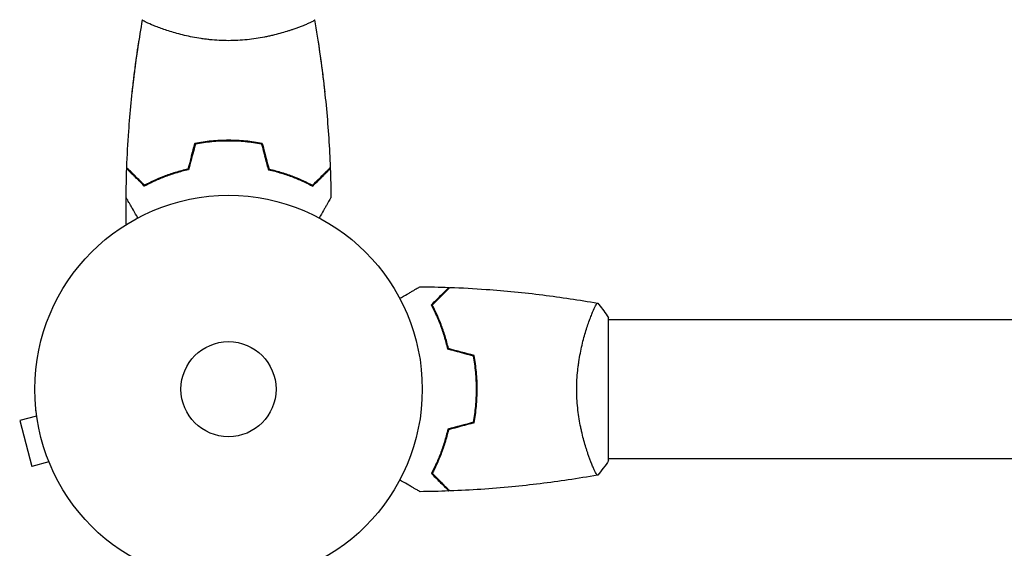
# Model space of a CAD drawing. Units: millimetres. Extents: x -4431 to 7142, y -4268 to 5342.
# Drawn here: x -1139 to -870, y 2121 to 2265 of the extents above; entities that cross this region are included whole.
import ezdxf

# ---------------------------------------------------------------- set-up
doc = ezdxf.new("R2010")
doc.units = ezdxf.units.MM
doc.header["$LTSCALE"] = 20
doc.linetypes.add('HIDDEN', pattern=[9.525, 6.35, -3.175])
for name, color, linetype in [('2d', 230, 'Continuous'), ('EN-Free_Space', 10, 'HIDDEN'), ('EN-Free_Space_Hatch', 10, 'HIDDEN')]:
    doc.layers.add(name, color=color, linetype=linetype)

msp = doc.modelspace()

# ---------------------------------------------------------------- hatches: boundary and pattern name
at = {"layer": 'EN-Free_Space_Hatch'}
h = msp.add_hatch(dxfattribs=at)
h.set_pattern_fill('ANSI31', color=256, scale=100, angle=90)
h.set_pattern_definition([(135, (7e-14, 1082), (-224.506, -224.506), [])])
edge = h.paths.add_edge_path()
edge.add_arc((2651.45, 1623), 1000, 270, 450)
edge.add_line((2651.45, 2623), (0, 2623))
edge.add_arc((0, 1623), 1000, 90, 270)
edge.add_line((0, 623), (2651.45, 623))

# ---------------------------------------------------------------- linework, layer by layer
at = {"layer": '2d'}
for p, q in [((-1063, 2262.81), (-1063, 2262.81)), ((-1106.48, 2259.1), (-1106.5, 2259.1)), ((-1057.5, 2259.1), (-1057.52, 2259.1)), ((-983.19, 2183), (-983.19, 2183)), ((-978, 2144.5), (-978, 2183.5)), ((-553.96, 2183), (-978, 2183)), ((-1014.2, 2162), (-1014, 2162)), ((-1134.67, 2158.12), (-1134.69, 2158.17)), ((-1134.69, 2158.17), (-1134.68, 2158.17)), ((-1134.49, 2156.66), (-1139.13, 2155.42)), ((-1139.13, 2155.42), (-1135.76, 2142.87)), ((-983.19, 2145), (-983.19, 2145)), ((-553.96, 2145), (-978, 2145)), ((-1131.13, 2144.11), (-1135.76, 2142.87)), ((-1130.54, 2142.71), (-1130.56, 2142.76)), ((-1130.54, 2142.71), (-1130.54, 2142.71))]:
    msp.add_line(p, q, dxfattribs=at)
for radius in [53, 13]:
    msp.add_circle((-1082, 2164), radius, dxfattribs=at)
for points, knots in [([(-1109.82, 2224.57), (-1109.7, 2227.88), (-1109.52, 2231.19), (-1108.91, 2239.66), (-1108.41, 2244.82), (-1107.14, 2254.97), (-1106.39, 2259.97), (-1105.51, 2264.94)], [0, 0, 0, 0, 10.001335, 10.001335, 25.652861, 25.652861, 40.904303, 40.904303, 40.904303, 40.904303]), ([(-1082, 2259.27), (-1082.86, 2259.27), (-1083.72, 2259.29), (-1085.41, 2259.38), (-1086.25, 2259.45), (-1087.49, 2259.58), (-1087.9, 2259.62), (-1088.71, 2259.73), (-1089.12, 2259.79), (-1090.32, 2259.97), (-1091.1, 2260.1), (-1092.6, 2260.4), (-1093.33, 2260.55), (-1094.75, 2260.89), (-1095.44, 2261.06), (-1097.4, 2261.6), (-1098.59, 2261.97), (-1100.2, 2262.52), (-1100.71, 2262.7), (-1101.66, 2263.06), (-1102.09, 2263.22), (-1103.28, 2263.71), (-1103.93, 2264), (-1104.68, 2264.36), (-1104.88, 2264.47), (-1105.21, 2264.66), (-1105.33, 2264.74), (-1105.44, 2264.83), (-1105.47, 2264.86), (-1105.51, 2264.91), (-1105.51, 2264.93), (-1105.5, 2264.98), (-1105.5, 2265), (-1105.5, 2265), (-1105.5, 2265), (-1105.5, 2265)], [0.16356818, 0.16356818, 0.16356818, 0.16356818, 0.1661247, 0.1661247, 0.16868122, 0.16868122, 0.16995948, 0.16995948, 0.17123774, 0.17123774, 0.17379425, 0.17379425, 0.17635077, 0.17635077, 0.17890729, 0.17890729, 0.18402032, 0.18402032, 0.18657684, 0.18657684, 0.18913336, 0.18913336, 0.19424639, 0.19424639, 0.19680291, 0.19680291, 0.19935943, 0.19935943, 0.20063769, 0.20063769, 0.20191595, 0.20191595, 0.20447247, 0.20447247, 0.20490292, 0.20490292, 0.20490292, 0.20490292]), ([(-1058.5, 2265), (-1058.5, 2265), (-1058.5, 2265), (-1058.5, 2265), (-1058.5, 2264.98), (-1058.49, 2264.93), (-1058.49, 2264.91), (-1058.53, 2264.86), (-1058.56, 2264.83), (-1058.76, 2264.66), (-1059.09, 2264.47), (-1059.83, 2264.11), (-1060.12, 2263.98), (-1060.78, 2263.69), (-1061.14, 2263.53), (-1062.34, 2263.05), (-1063.28, 2262.7), (-1064.63, 2262.24), (-1064.9, 2262.15), (-1065.47, 2261.96), (-1065.76, 2261.87), (-1066.66, 2261.6), (-1067.28, 2261.42), (-1068.58, 2261.06), (-1069.25, 2260.89), (-1070.31, 2260.64), (-1070.67, 2260.56), (-1071.4, 2260.4), (-1071.78, 2260.32), (-1073.66, 2259.95), (-1075.24, 2259.71), (-1077.72, 2259.45), (-1078.57, 2259.38), (-1080.28, 2259.29), (-1081.14, 2259.27), (-1082, 2259.27)], [0.12220864, 0.12220864, 0.12220864, 0.12220864, 0.12268837, 0.12268837, 0.12524335, 0.12524335, 0.12652085, 0.12652085, 0.12779834, 0.12779834, 0.13290832, 0.13290832, 0.13546331, 0.13546331, 0.1380183, 0.1380183, 0.14312827, 0.14312827, 0.14440577, 0.14440577, 0.14568326, 0.14568326, 0.14823825, 0.14823825, 0.15079324, 0.15079324, 0.15207073, 0.15207073, 0.15334823, 0.15334823, 0.15845821, 0.15845821, 0.16101319, 0.16101319, 0.16356818, 0.16356818, 0.16356818, 0.16356818]), ([(-1058.49, 2264.94), (-1057.97, 2262.01), (-1057.5, 2259.07), (-1056.32, 2250.99), (-1055.71, 2245.84), (-1054.73, 2235.32), (-1054.38, 2229.95), (-1054.18, 2224.57)], [0.059168, 0.059168, 0.059168, 0.059168, 9.051858, 9.051858, 24.703812, 24.703812, 40.96283, 40.96283, 40.96283, 40.96283]), ([(-1108.32, 2245.24), (-1108, 2248.21), (-1107.63, 2251.18), (-1107.07, 2255.29), (-1106.9, 2256.44), (-1106.67, 2257.96), (-1106.62, 2258.34), (-1106.54, 2258.84), (-1106.52, 2258.96), (-1106.5, 2259.08)], [36.196919, 36.196919, 36.196919, 36.196919, 45.172504, 45.172504, 48.636272, 48.636272, 49.790844, 49.790844, 50.153019, 50.153019, 50.153019, 50.153019]), ([(-1108.31, 2245.25), (-1108.15, 2246.82), (-1107.96, 2248.39), (-1107.58, 2251.48), (-1107.38, 2253.01), (-1107.06, 2255.29), (-1106.96, 2256.06), (-1106.79, 2257.2), (-1106.73, 2257.58), (-1106.65, 2258.15), (-1106.62, 2258.34), (-1106.57, 2258.62), (-1106.56, 2258.72), (-1106.54, 2258.86), (-1106.53, 2258.91), (-1106.52, 2258.98), (-1106.51, 2259), (-1106.51, 2259.04), (-1106.51, 2259.05), (-1106.5, 2259.07), (-1106.5, 2259.07), (-1106.5, 2259.08)], [20.920024, 20.920024, 20.920024, 20.920024, 25.652133, 25.652133, 30.268367, 30.268367, 32.576984, 32.576984, 33.731356, 33.731356, 34.308549, 34.308549, 34.597147, 34.597147, 34.741446, 34.741446, 34.813595, 34.813595, 34.84967, 34.84967, 34.862298, 34.862298, 34.862298, 34.862298]), ([(-1106.5, 2259.01), (-1106.5, 2259.01), (-1106.5, 2259.02), (-1106.51, 2259.05), (-1106.5, 2259.07), (-1106.5, 2259.09), (-1106.5, 2259.1), (-1106.5, 2259.1), (-1106.5, 2259.1), (-1106.5, 2259.1)], [0.041551077, 0.041551077, 0.041551077, 0.041551077, 0.041752022, 0.041752022, 0.043143757, 0.043143757, 0.044535491, 0.044535491, 0.044538066, 0.044538066, 0.044538066, 0.044538066]), ([(-1106.5, 2259.1), (-1106.5, 2259.1), (-1106.5, 2259.1), (-1106.5, 2259.1), (-1106.5, 2259.1), (-1106.5, 2259.1), (-1106.5, 2259.1), (-1106.5, 2259.1), (-1106.5, 2259.1), (-1106.5, 2259.1)], [50.176470232, 50.176470232, 50.176470232, 50.176470232, 50.176685702, 50.176685702, 50.17706154, 50.17706154, 50.177672388, 50.177672388, 50.178893976, 50.178893976, 50.178893976, 50.178893976]), ([(-1106.5, 2259.1), (-1106.5, 2259.1), (-1106.5, 2259.1), (-1106.5, 2259.1), (-1106.5, 2259.1), (-1106.5, 2259.1), (-1106.5, 2259.1), (-1106.5, 2259.1), (-1106.5, 2259.1), (-1106.5, 2259.1), (-1106.5, 2259.1), (-1106.5, 2259.1)], [0, 0, 0, 0, 0.000104588, 0.000104588, 0.000313718, 0.000313718, 0.000731979, 0.000731979, 0.001568499, 0.001568499, 0.003241539, 0.003241539, 0.003241539, 0.003241539]), ([(-1106.5, 2259.08), (-1106.5, 2259.08), (-1106.5, 2259.08), (-1106.5, 2259.09), (-1106.5, 2259.1), (-1106.5, 2259.1)], [0.043027325, 0.043027325, 0.043027325, 0.043027325, 0.043143757, 0.043143757, 0.044432485, 0.044432485, 0.044432485, 0.044432485]), ([(-1057.5, 2259.1), (-1057.5, 2259.1), (-1057.5, 2259.1), (-1057.5, 2259.1), (-1057.5, 2259.1), (-1057.5, 2259.09)], [0.1337545514, 0.1337545514, 0.1337545514, 0.1337545514, 0.133759446, 0.133759446, 0.1344924844, 0.1344924844, 0.1344924844, 0.1344924844]), ([(-1057.5, 2259.1), (-1057.5, 2259.1), (-1057.5, 2259.1), (-1057.5, 2259.1), (-1057.5, 2259.09), (-1057.5, 2259.07), (-1057.49, 2259.05), (-1057.5, 2259.02), (-1057.5, 2259.01), (-1057.5, 2259.01)], [0.133737275, 0.133737275, 0.133737275, 0.133737275, 0.133759446, 0.133759446, 0.13515596, 0.13515596, 0.136552475, 0.136552475, 0.136747502, 0.136747502, 0.136747502, 0.136747502]), ([(-1057.5, 2259.08), (-1057.49, 2259.06), (-1057.49, 2259.04), (-1057.5, 2259.02), (-1057.5, 2259.01), (-1057.5, 2259.01)], [0.135288731, 0.135288731, 0.135288731, 0.135288731, 0.136552475, 0.136552475, 0.136747502, 0.136747502, 0.136747502, 0.136747502]), ([(-1057.5, 2259.08), (-1057.03, 2256.05), (-1056.6, 2253), (-1056.04, 2248.39), (-1055.85, 2246.82), (-1055.69, 2245.25)], [0.016067, 0.016067, 0.016067, 0.016067, 9.2333, 9.2333, 13.964923, 13.964923, 13.964923, 13.964923]), ([(-1057.49, 2259.06), (-1057.49, 2259.05), (-1057.49, 2259.03), (-1057.5, 2259.02), (-1057.5, 2259.01), (-1057.5, 2259.01)], [0.1358509635, 0.1358509635, 0.1358509635, 0.1358509635, 0.136552475, 0.136552475, 0.1367475019, 0.1367475019, 0.1367475019, 0.1367475019]), ([(-1057.49, 2259.06), (-1057.49, 2259.05), (-1057.49, 2259.03), (-1057.5, 2259.02), (-1057.5, 2259.01), (-1057.5, 2259.01)], [0.1358509635, 0.1358509635, 0.1358509635, 0.1358509635, 0.136552475, 0.136552475, 0.1367475019, 0.1367475019, 0.1367475019, 0.1367475019]), ([(-1057.49, 2259.06), (-1057.49, 2259.05), (-1057.49, 2259.03), (-1057.5, 2259.02), (-1057.5, 2259.01), (-1057.5, 2259.01)], [0.1358509635, 0.1358509635, 0.1358509635, 0.1358509635, 0.136552475, 0.136552475, 0.1367475019, 0.1367475019, 0.1367475019, 0.1367475019]), ([(-1057.49, 2259.06), (-1057.49, 2259.05), (-1057.49, 2259.03), (-1057.5, 2259.02), (-1057.5, 2259.01), (-1057.5, 2259.01)], [0.1358509635, 0.1358509635, 0.1358509635, 0.1358509635, 0.136552475, 0.136552475, 0.1367475019, 0.1367475019, 0.1367475019, 0.1367475019]), ([(-1057.49, 2259.06), (-1057.49, 2259.05), (-1057.49, 2259.03), (-1057.5, 2259.02), (-1057.5, 2259.01), (-1057.5, 2259.01)], [0.1358509635, 0.1358509635, 0.1358509635, 0.1358509635, 0.136552475, 0.136552475, 0.1367475019, 0.1367475019, 0.1367475019, 0.1367475019]), ([(-1057.49, 2259.06), (-1057.49, 2259.05), (-1057.49, 2259.03), (-1057.5, 2259.02), (-1057.5, 2259.01), (-1057.5, 2259.01)], [0.1358509635, 0.1358509635, 0.1358509635, 0.1358509635, 0.136552475, 0.136552475, 0.1367475019, 0.1367475019, 0.1367475019, 0.1367475019]), ([(-1082, 2232.04), (-1083.58, 2232.04), (-1085.13, 2231.96), (-1087.44, 2231.74), (-1088.21, 2231.65), (-1089.73, 2231.44), (-1090.48, 2231.31), (-1091.21, 2231.17)], [0.009405818, 0.009405818, 0.009405818, 0.009405818, 0.01410835, 0.01410835, 0.016459616, 0.016459616, 0.018810883, 0.018810883, 0.018810883, 0.018810883]), ([(-1082, 2231.84), (-1083.55, 2231.84), (-1085.08, 2231.77), (-1087.35, 2231.55), (-1088.1, 2231.47), (-1089.59, 2231.26), (-1090.33, 2231.14), (-1091.05, 2231)], [0.009233803, 0.009233803, 0.009233803, 0.009233803, 0.013850802, 0.013850802, 0.016159301, 0.016159301, 0.0184678, 0.0184678, 0.0184678, 0.0184678]), ([(-1091, 2231.1), (-1089.55, 2231.37), (-1088.08, 2231.58), (-1085.83, 2231.79), (-1085.07, 2231.84), (-1083.93, 2231.89), (-1083.54, 2231.91), (-1082.77, 2231.92), (-1082.39, 2231.93), (-1082, 2231.93)], [0, 0, 0, 0, 0.004575061, 0.004575061, 0.006862592, 0.006862592, 0.008006357, 0.008006357, 0.009150122, 0.009150122, 0.009150122, 0.009150122]), ([(-1091, 2231.1), (-1089.55, 2231.37), (-1088.08, 2231.58), (-1085.83, 2231.79), (-1085.07, 2231.84), (-1083.93, 2231.89), (-1083.54, 2231.91), (-1082.77, 2231.92), (-1082.39, 2231.93), (-1082, 2231.93)], [0, 0, 0, 0, 0.004575061, 0.004575061, 0.006862592, 0.006862592, 0.008006357, 0.008006357, 0.009150122, 0.009150122, 0.009150122, 0.009150122]), ([(-1091, 2231.1), (-1089.55, 2231.37), (-1088.08, 2231.58), (-1085.83, 2231.79), (-1085.07, 2231.84), (-1083.93, 2231.89), (-1083.54, 2231.91), (-1082.77, 2231.92), (-1082.39, 2231.93), (-1082, 2231.93)], [0, 0, 0, 0, 0.004575061, 0.004575061, 0.006862592, 0.006862592, 0.008006357, 0.008006357, 0.009150122, 0.009150122, 0.009150122, 0.009150122]), ([(-1091, 2231.1), (-1089.55, 2231.37), (-1088.08, 2231.58), (-1085.83, 2231.79), (-1085.07, 2231.84), (-1083.93, 2231.89), (-1083.54, 2231.91), (-1082.77, 2231.92), (-1082.39, 2231.93), (-1082, 2231.93)], [0, 0, 0, 0, 0.004575061, 0.004575061, 0.006862592, 0.006862592, 0.008006357, 0.008006357, 0.009150122, 0.009150122, 0.009150122, 0.009150122]), ([(-1091, 2231.1), (-1089.55, 2231.37), (-1088.08, 2231.58), (-1085.83, 2231.79), (-1085.07, 2231.84), (-1083.93, 2231.89), (-1083.54, 2231.91), (-1082.77, 2231.92), (-1082.39, 2231.93), (-1082, 2231.93)], [0, 0, 0, 0, 0.004575061, 0.004575061, 0.006862592, 0.006862592, 0.008006357, 0.008006357, 0.009150122, 0.009150122, 0.009150122, 0.009150122]), ([(-1091, 2231.1), (-1089.55, 2231.37), (-1088.08, 2231.58), (-1085.83, 2231.79), (-1085.07, 2231.84), (-1083.93, 2231.89), (-1083.54, 2231.91), (-1082.77, 2231.92), (-1082.39, 2231.93), (-1082, 2231.93)], [0, 0, 0, 0, 0.004575061, 0.004575061, 0.006862592, 0.006862592, 0.008006357, 0.008006357, 0.009150122, 0.009150122, 0.009150122, 0.009150122]), ([(-1091, 2231.1), (-1089.55, 2231.37), (-1088.08, 2231.58), (-1085.83, 2231.79), (-1085.07, 2231.84), (-1083.93, 2231.89), (-1083.54, 2231.91), (-1082.77, 2231.92), (-1082.39, 2231.93), (-1082, 2231.93)], [0, 0, 0, 0, 0.004575061, 0.004575061, 0.006862592, 0.006862592, 0.008006357, 0.008006357, 0.009150122, 0.009150122, 0.009150122, 0.009150122]), ([(-1091, 2231.1), (-1089.55, 2231.37), (-1088.08, 2231.58), (-1085.83, 2231.79), (-1085.07, 2231.84), (-1083.93, 2231.89), (-1083.54, 2231.91), (-1082.77, 2231.92), (-1082.39, 2231.93), (-1082, 2231.93)], [0, 0, 0, 0, 0.004575061, 0.004575061, 0.006862592, 0.006862592, 0.008006357, 0.008006357, 0.009150122, 0.009150122, 0.009150122, 0.009150122]), ([(-1072.79, 2231.17), (-1074.26, 2231.45), (-1075.76, 2231.67), (-1078.07, 2231.89), (-1078.84, 2231.94), (-1080.41, 2232.02), (-1081.21, 2232.04), (-1082, 2232.04)], [0, 0, 0, 0, 0.004702909, 0.004702909, 0.007054363, 0.007054363, 0.009405818, 0.009405818, 0.009405818, 0.009405818]), ([(-1082, 2231.93), (-1080.46, 2231.93), (-1078.94, 2231.86), (-1076.69, 2231.65), (-1075.94, 2231.56), (-1074.46, 2231.35), (-1073.72, 2231.23), (-1073, 2231.1)], [0.009150117, 0.009150117, 0.009150117, 0.009150117, 0.013725915, 0.013725915, 0.016013815, 0.016013815, 0.018301714, 0.018301714, 0.018301714, 0.018301714]), ([(-1082, 2231.93), (-1080.46, 2231.93), (-1078.94, 2231.86), (-1076.69, 2231.65), (-1075.94, 2231.56), (-1074.46, 2231.35), (-1073.72, 2231.23), (-1073, 2231.1)], [0.009150117, 0.009150117, 0.009150117, 0.009150117, 0.013725915, 0.013725915, 0.016013815, 0.016013815, 0.018301714, 0.018301714, 0.018301714, 0.018301714]), ([(-1082, 2231.93), (-1080.46, 2231.93), (-1078.94, 2231.86), (-1076.69, 2231.65), (-1075.94, 2231.56), (-1074.46, 2231.35), (-1073.72, 2231.23), (-1073, 2231.1)], [0.009150117, 0.009150117, 0.009150117, 0.009150117, 0.013725915, 0.013725915, 0.016013815, 0.016013815, 0.018301714, 0.018301714, 0.018301714, 0.018301714]), ([(-1082, 2231.93), (-1080.46, 2231.93), (-1078.94, 2231.86), (-1076.69, 2231.65), (-1075.94, 2231.56), (-1074.46, 2231.35), (-1073.72, 2231.23), (-1073, 2231.1)], [0.009150117, 0.009150117, 0.009150117, 0.009150117, 0.013725915, 0.013725915, 0.016013815, 0.016013815, 0.018301714, 0.018301714, 0.018301714, 0.018301714]), ([(-1082, 2231.93), (-1080.46, 2231.93), (-1078.94, 2231.86), (-1076.69, 2231.65), (-1075.94, 2231.56), (-1074.46, 2231.35), (-1073.72, 2231.23), (-1073, 2231.1)], [0.009150117, 0.009150117, 0.009150117, 0.009150117, 0.013725915, 0.013725915, 0.016013815, 0.016013815, 0.018301714, 0.018301714, 0.018301714, 0.018301714]), ([(-1082, 2231.93), (-1080.46, 2231.93), (-1078.94, 2231.86), (-1076.69, 2231.65), (-1075.94, 2231.56), (-1074.46, 2231.35), (-1073.72, 2231.23), (-1073, 2231.1)], [0.009150117, 0.009150117, 0.009150117, 0.009150117, 0.013725915, 0.013725915, 0.016013815, 0.016013815, 0.018301714, 0.018301714, 0.018301714, 0.018301714]), ([(-1082, 2231.93), (-1080.46, 2231.93), (-1078.94, 2231.86), (-1076.69, 2231.65), (-1075.94, 2231.56), (-1074.46, 2231.35), (-1073.72, 2231.23), (-1073, 2231.1)], [0.009150117, 0.009150117, 0.009150117, 0.009150117, 0.013725915, 0.013725915, 0.016013815, 0.016013815, 0.018301714, 0.018301714, 0.018301714, 0.018301714]), ([(-1082, 2231.93), (-1080.46, 2231.93), (-1078.94, 2231.86), (-1076.69, 2231.65), (-1075.94, 2231.56), (-1074.46, 2231.35), (-1073.72, 2231.23), (-1073, 2231.1)], [0.009150117, 0.009150117, 0.009150117, 0.009150117, 0.013725915, 0.013725915, 0.016013815, 0.016013815, 0.018301714, 0.018301714, 0.018301714, 0.018301714]), ([(-1072.95, 2231), (-1074.4, 2231.27), (-1075.87, 2231.48), (-1078.14, 2231.69), (-1078.9, 2231.75), (-1080.44, 2231.82), (-1081.23, 2231.84), (-1082, 2231.84)], [0, 0, 0, 0, 0.004616902, 0.004616902, 0.006925353, 0.006925353, 0.009233803, 0.009233803, 0.009233803, 0.009233803]), ([(-1105.04, 2219.51), (-1105.59, 2220.06), (-1106.1, 2220.57), (-1107.05, 2221.51), (-1107.48, 2221.94), (-1108.06, 2222.52), (-1108.24, 2222.7), (-1108.58, 2223.04), (-1108.73, 2223.2), (-1109.15, 2223.62), (-1109.37, 2223.84), (-1109.6, 2224.07), (-1109.66, 2224.13), (-1109.73, 2224.19), (-1109.74, 2224.21), (-1109.77, 2224.23), (-1109.77, 2224.24), (-1109.8, 2224.26), (-1109.81, 2224.27), (-1109.82, 2224.29), (-1109.83, 2224.29), (-1109.83, 2224.3), (-1109.83, 2224.3), (-1109.83, 2224.3)], [0, 0, 0, 0, 0.0035063, 0.0035063, 0.0070126, 0.0070126, 0.00876575, 0.00876575, 0.0105189, 0.0105189, 0.0140252, 0.0140252, 0.01577835, 0.01577835, 0.01665493, 0.01665493, 0.0175315, 0.0175315, 0.02103781, 0.02103781, 0.02454411, 0.02454411, 0.0274484, 0.0274484, 0.0274484, 0.0274484]), ([(-1105, 2219.75), (-1105.55, 2220.3), (-1106.07, 2220.82), (-1107.01, 2221.76), (-1107.45, 2222.2), (-1108.03, 2222.78), (-1108.21, 2222.96), (-1108.55, 2223.3), (-1108.71, 2223.46), (-1109.13, 2223.88), (-1109.35, 2224.1), (-1109.59, 2224.33), (-1109.65, 2224.4), (-1109.73, 2224.48), (-1109.76, 2224.51), (-1109.78, 2224.53), (-1109.8, 2224.54), (-1109.81, 2224.56), (-1109.82, 2224.56), (-1109.82, 2224.57), (-1109.82, 2224.57), (-1109.82, 2224.57)], [0, 0, 0, 0, 0.00350666, 0.00350666, 0.00701332, 0.00701332, 0.00876665, 0.00876665, 0.01051997, 0.01051997, 0.01402663, 0.01402663, 0.01577996, 0.01577996, 0.01753329, 0.01753329, 0.02103995, 0.02103995, 0.02454661, 0.02454661, 0.02744921, 0.02744921, 0.02744921, 0.02744921]), ([(-1109.82, 2224.39), (-1109.82, 2224.39), (-1109.82, 2224.39), (-1109.81, 2224.38), (-1109.81, 2224.38), (-1109.8, 2224.37), (-1109.79, 2224.36), (-1109.79, 2224.36), (-1109.78, 2224.35), (-1109.78, 2224.35), (-1109.77, 2224.34), (-1109.73, 2224.3), (-1109.62, 2224.19), (-1109.38, 2223.95), (-1109.28, 2223.85), (-1109.05, 2223.62), (-1108.93, 2223.49), (-1108.51, 2223.08), (-1108.18, 2222.75), (-1107.09, 2221.66), (-1106.2, 2220.77), (-1105.18, 2219.75)], [0.02748902, 0.02748902, 0.02748902, 0.02748902, 0.03088582, 0.03088582, 0.03431758, 0.03431758, 0.03603346, 0.03603346, 0.0368914, 0.0368914, 0.03774934, 0.03774934, 0.0411811, 0.0411811, 0.04289698, 0.04289698, 0.04461285, 0.04461285, 0.04804461, 0.04804461, 0.05490813, 0.05490813, 0.05490813, 0.05490813]), ([(-1105.11, 2219.57), (-1104.37, 2219.96), (-1103.57, 2220.36), (-1101.81, 2221.18), (-1100.84, 2221.59), (-1099.29, 2222.2), (-1098.76, 2222.39), (-1097.66, 2222.78), (-1097.09, 2222.96), (-1095.37, 2223.49), (-1094.18, 2223.82), (-1092.93, 2224.1)], [0.00022309, 0.00022309, 0.00022309, 0.00022309, 0.00404768, 0.00404768, 0.00809536, 0.00809536, 0.0101192, 0.0101192, 0.01214304, 0.01214304, 0.01619072, 0.01619072, 0.01619072, 0.01619072]), ([(-1105.11, 2219.57), (-1104.37, 2219.96), (-1103.57, 2220.36), (-1101.81, 2221.18), (-1100.84, 2221.59), (-1099.29, 2222.2), (-1098.76, 2222.39), (-1097.66, 2222.78), (-1097.09, 2222.96), (-1095.37, 2223.49), (-1094.18, 2223.82), (-1092.93, 2224.1)], [0.00022309, 0.00022309, 0.00022309, 0.00022309, 0.00404768, 0.00404768, 0.00809536, 0.00809536, 0.0101192, 0.0101192, 0.01214304, 0.01214304, 0.01619072, 0.01619072, 0.01619072, 0.01619072]), ([(-1105.11, 2219.57), (-1104.37, 2219.96), (-1103.57, 2220.36), (-1101.81, 2221.18), (-1100.84, 2221.59), (-1099.29, 2222.2), (-1098.76, 2222.39), (-1097.66, 2222.78), (-1097.09, 2222.96), (-1095.37, 2223.49), (-1094.18, 2223.82), (-1092.93, 2224.1)], [0.00022309, 0.00022309, 0.00022309, 0.00022309, 0.00404768, 0.00404768, 0.00809536, 0.00809536, 0.0101192, 0.0101192, 0.01214304, 0.01214304, 0.01619072, 0.01619072, 0.01619072, 0.01619072]), ([(-1105.11, 2219.57), (-1104.37, 2219.96), (-1103.57, 2220.36), (-1101.81, 2221.18), (-1100.84, 2221.59), (-1099.29, 2222.2), (-1098.76, 2222.39), (-1097.66, 2222.78), (-1097.09, 2222.96), (-1095.37, 2223.49), (-1094.18, 2223.82), (-1092.93, 2224.1)], [0.00022309, 0.00022309, 0.00022309, 0.00022309, 0.00404768, 0.00404768, 0.00809536, 0.00809536, 0.0101192, 0.0101192, 0.01214304, 0.01214304, 0.01619072, 0.01619072, 0.01619072, 0.01619072]), ([(-1105.11, 2219.57), (-1104.37, 2219.96), (-1103.57, 2220.36), (-1101.81, 2221.18), (-1100.84, 2221.59), (-1099.29, 2222.2), (-1098.76, 2222.39), (-1097.66, 2222.78), (-1097.09, 2222.96), (-1095.37, 2223.49), (-1094.18, 2223.82), (-1092.93, 2224.1)], [0.00022309, 0.00022309, 0.00022309, 0.00022309, 0.00404768, 0.00404768, 0.00809536, 0.00809536, 0.0101192, 0.0101192, 0.01214304, 0.01214304, 0.01619072, 0.01619072, 0.01619072, 0.01619072]), ([(-1105.11, 2219.57), (-1104.37, 2219.96), (-1103.57, 2220.36), (-1101.81, 2221.18), (-1100.84, 2221.59), (-1099.29, 2222.2), (-1098.76, 2222.39), (-1097.66, 2222.78), (-1097.09, 2222.96), (-1095.37, 2223.49), (-1094.18, 2223.82), (-1092.93, 2224.1)], [0.00022309, 0.00022309, 0.00022309, 0.00022309, 0.00404768, 0.00404768, 0.00809536, 0.00809536, 0.0101192, 0.0101192, 0.01214304, 0.01214304, 0.01619072, 0.01619072, 0.01619072, 0.01619072]), ([(-1105.11, 2219.57), (-1104.37, 2219.96), (-1103.57, 2220.36), (-1101.81, 2221.18), (-1100.84, 2221.59), (-1099.29, 2222.2), (-1098.76, 2222.39), (-1097.66, 2222.78), (-1097.09, 2222.96), (-1095.37, 2223.49), (-1094.18, 2223.82), (-1092.93, 2224.1)], [0.00022309, 0.00022309, 0.00022309, 0.00022309, 0.00404768, 0.00404768, 0.00809536, 0.00809536, 0.0101192, 0.0101192, 0.01214304, 0.01214304, 0.01619072, 0.01619072, 0.01619072, 0.01619072]), ([(-1105.11, 2219.57), (-1104.37, 2219.96), (-1103.57, 2220.36), (-1101.81, 2221.18), (-1100.84, 2221.59), (-1099.29, 2222.2), (-1098.76, 2222.39), (-1097.66, 2222.78), (-1097.09, 2222.96), (-1095.37, 2223.49), (-1094.18, 2223.82), (-1092.93, 2224.1)], [0.00022309, 0.00022309, 0.00022309, 0.00022309, 0.00404768, 0.00404768, 0.00809536, 0.00809536, 0.0101192, 0.0101192, 0.01214304, 0.01214304, 0.01619072, 0.01619072, 0.01619072, 0.01619072]), ([(-1092.93, 2224), (-1094.17, 2223.72), (-1095.34, 2223.4), (-1097.59, 2222.71), (-1098.65, 2222.34), (-1100.17, 2221.76), (-1100.66, 2221.56), (-1101.62, 2221.15), (-1102.09, 2220.95), (-1103.44, 2220.33), (-1104.28, 2219.91), (-1105.04, 2219.51)], [0, 0, 0, 0, 0.00404294, 0.00404294, 0.00808588, 0.00808588, 0.01010735, 0.01010735, 0.01212882, 0.01212882, 0.01617176, 0.01617176, 0.01617176, 0.01617176]), ([(-1093.09, 2224.17), (-1094.31, 2223.89), (-1095.46, 2223.57), (-1097.66, 2222.9), (-1098.71, 2222.53), (-1100.7, 2221.77), (-1101.65, 2221.37), (-1103.43, 2220.55), (-1104.25, 2220.15), (-1105, 2219.75)], [0, 0, 0, 0, 0.00398181, 0.00398181, 0.00796362, 0.00796362, 0.01194542, 0.01194542, 0.01592723, 0.01592723, 0.01592723, 0.01592723]), ([(-1058.89, 2219.57), (-1059.63, 2219.96), (-1060.43, 2220.36), (-1062.19, 2221.18), (-1063.16, 2221.59), (-1064.71, 2222.2), (-1065.24, 2222.39), (-1066.34, 2222.78), (-1066.91, 2222.96), (-1068.63, 2223.49), (-1069.82, 2223.82), (-1071.07, 2224.1)], [0.00022308, 0.00022308, 0.00022308, 0.00022308, 0.00404768, 0.00404768, 0.00809536, 0.00809536, 0.0101192, 0.0101192, 0.01214304, 0.01214304, 0.01619072, 0.01619072, 0.01619072, 0.01619072]), ([(-1058.89, 2219.57), (-1059.63, 2219.96), (-1060.43, 2220.36), (-1062.19, 2221.18), (-1063.16, 2221.59), (-1064.71, 2222.2), (-1065.24, 2222.39), (-1066.34, 2222.78), (-1066.91, 2222.96), (-1068.63, 2223.49), (-1069.82, 2223.82), (-1071.07, 2224.1)], [0.00022308, 0.00022308, 0.00022308, 0.00022308, 0.00404768, 0.00404768, 0.00809536, 0.00809536, 0.0101192, 0.0101192, 0.01214304, 0.01214304, 0.01619072, 0.01619072, 0.01619072, 0.01619072]), ([(-1058.89, 2219.57), (-1059.63, 2219.96), (-1060.43, 2220.36), (-1062.19, 2221.18), (-1063.16, 2221.59), (-1064.71, 2222.2), (-1065.24, 2222.39), (-1066.34, 2222.78), (-1066.91, 2222.96), (-1068.63, 2223.49), (-1069.82, 2223.82), (-1071.07, 2224.1)], [0.00022308, 0.00022308, 0.00022308, 0.00022308, 0.00404768, 0.00404768, 0.00809536, 0.00809536, 0.0101192, 0.0101192, 0.01214304, 0.01214304, 0.01619072, 0.01619072, 0.01619072, 0.01619072]), ([(-1058.89, 2219.57), (-1059.63, 2219.96), (-1060.43, 2220.36), (-1062.19, 2221.18), (-1063.16, 2221.59), (-1064.71, 2222.2), (-1065.24, 2222.39), (-1066.34, 2222.78), (-1066.91, 2222.96), (-1068.63, 2223.49), (-1069.82, 2223.82), (-1071.07, 2224.1)], [0.00022308, 0.00022308, 0.00022308, 0.00022308, 0.00404768, 0.00404768, 0.00809536, 0.00809536, 0.0101192, 0.0101192, 0.01214304, 0.01214304, 0.01619072, 0.01619072, 0.01619072, 0.01619072]), ([(-1058.89, 2219.57), (-1059.63, 2219.96), (-1060.43, 2220.36), (-1062.19, 2221.18), (-1063.16, 2221.59), (-1064.71, 2222.2), (-1065.24, 2222.39), (-1066.34, 2222.78), (-1066.91, 2222.96), (-1068.63, 2223.49), (-1069.82, 2223.82), (-1071.07, 2224.1)], [0.00022308, 0.00022308, 0.00022308, 0.00022308, 0.00404768, 0.00404768, 0.00809536, 0.00809536, 0.0101192, 0.0101192, 0.01214304, 0.01214304, 0.01619072, 0.01619072, 0.01619072, 0.01619072]), ([(-1058.89, 2219.57), (-1059.63, 2219.96), (-1060.43, 2220.36), (-1062.19, 2221.18), (-1063.16, 2221.59), (-1064.71, 2222.2), (-1065.24, 2222.39), (-1066.34, 2222.78), (-1066.91, 2222.96), (-1068.63, 2223.49), (-1069.82, 2223.82), (-1071.07, 2224.1)], [0.00022308, 0.00022308, 0.00022308, 0.00022308, 0.00404768, 0.00404768, 0.00809536, 0.00809536, 0.0101192, 0.0101192, 0.01214304, 0.01214304, 0.01619072, 0.01619072, 0.01619072, 0.01619072]), ([(-1058.89, 2219.57), (-1059.63, 2219.96), (-1060.43, 2220.36), (-1062.19, 2221.18), (-1063.16, 2221.59), (-1064.71, 2222.2), (-1065.24, 2222.39), (-1066.34, 2222.78), (-1066.91, 2222.96), (-1068.63, 2223.49), (-1069.82, 2223.82), (-1071.07, 2224.1)], [0.00022308, 0.00022308, 0.00022308, 0.00022308, 0.00404768, 0.00404768, 0.00809536, 0.00809536, 0.0101192, 0.0101192, 0.01214304, 0.01214304, 0.01619072, 0.01619072, 0.01619072, 0.01619072]), ([(-1058.89, 2219.57), (-1059.63, 2219.96), (-1060.43, 2220.36), (-1062.19, 2221.18), (-1063.16, 2221.59), (-1064.71, 2222.2), (-1065.24, 2222.39), (-1066.34, 2222.78), (-1066.91, 2222.96), (-1068.63, 2223.49), (-1069.82, 2223.82), (-1071.07, 2224.1)], [0.00022308, 0.00022308, 0.00022308, 0.00022308, 0.00404768, 0.00404768, 0.00809536, 0.00809536, 0.0101192, 0.0101192, 0.01214304, 0.01214304, 0.01619072, 0.01619072, 0.01619072, 0.01619072]), ([(-1071.07, 2224), (-1069.83, 2223.72), (-1068.66, 2223.4), (-1066.41, 2222.71), (-1065.35, 2222.34), (-1063.83, 2221.76), (-1063.34, 2221.56), (-1062.38, 2221.15), (-1061.91, 2220.95), (-1060.56, 2220.33), (-1059.72, 2219.91), (-1058.96, 2219.51)], [0, 0, 0, 0, 0.00404294, 0.00404294, 0.00808588, 0.00808588, 0.01010735, 0.01010735, 0.01212882, 0.01212882, 0.01617176, 0.01617176, 0.01617176, 0.01617176]), ([(-1070.91, 2224.17), (-1069.69, 2223.89), (-1068.54, 2223.57), (-1066.34, 2222.9), (-1065.29, 2222.53), (-1063.3, 2221.77), (-1062.35, 2221.37), (-1060.57, 2220.55), (-1059.75, 2220.15), (-1059, 2219.75)], [0, 0, 0, 0, 0.00398181, 0.00398181, 0.00796362, 0.00796362, 0.01194542, 0.01194542, 0.01592723, 0.01592723, 0.01592723, 0.01592723]), ([(-1059, 2219.75), (-1058.45, 2220.3), (-1057.93, 2220.82), (-1056.99, 2221.76), (-1056.55, 2222.2), (-1055.97, 2222.78), (-1055.79, 2222.96), (-1055.45, 2223.3), (-1055.29, 2223.46), (-1054.87, 2223.88), (-1054.65, 2224.1), (-1054.41, 2224.33), (-1054.35, 2224.4), (-1054.27, 2224.48), (-1054.24, 2224.51), (-1054.22, 2224.53), (-1054.2, 2224.54), (-1054.19, 2224.56), (-1054.18, 2224.56), (-1054.18, 2224.57), (-1054.18, 2224.57), (-1054.18, 2224.57)], [0, 0, 0, 0, 0.00350666, 0.00350666, 0.00701332, 0.00701332, 0.00876665, 0.00876665, 0.01051997, 0.01051997, 0.01402663, 0.01402663, 0.01577996, 0.01577996, 0.01753329, 0.01753329, 0.02103995, 0.02103995, 0.02454661, 0.02454661, 0.02744921, 0.02744921, 0.02744921, 0.02744921]), ([(-1058.96, 2219.51), (-1058.41, 2220.06), (-1057.9, 2220.57), (-1056.95, 2221.51), (-1056.52, 2221.94), (-1055.94, 2222.52), (-1055.76, 2222.7), (-1055.42, 2223.04), (-1055.27, 2223.2), (-1054.85, 2223.62), (-1054.63, 2223.84), (-1054.4, 2224.07), (-1054.34, 2224.13), (-1054.27, 2224.19), (-1054.26, 2224.21), (-1054.23, 2224.23), (-1054.23, 2224.24), (-1054.2, 2224.26), (-1054.19, 2224.27), (-1054.18, 2224.29), (-1054.17, 2224.29), (-1054.17, 2224.3), (-1054.17, 2224.3), (-1054.17, 2224.3)], [0, 0, 0, 0, 0.0035063, 0.0035063, 0.0070126, 0.0070126, 0.00876575, 0.00876575, 0.0105189, 0.0105189, 0.0140252, 0.0140252, 0.01577835, 0.01577835, 0.01665493, 0.01665493, 0.0175315, 0.0175315, 0.02103781, 0.02103781, 0.02454411, 0.02454411, 0.0274484, 0.0274484, 0.0274484, 0.0274484]), ([(-1054.18, 2224.39), (-1054.18, 2224.39), (-1054.18, 2224.39), (-1054.19, 2224.38), (-1054.19, 2224.38), (-1054.2, 2224.37), (-1054.21, 2224.36), (-1054.21, 2224.36), (-1054.22, 2224.35), (-1054.22, 2224.35), (-1054.23, 2224.34), (-1054.27, 2224.3), (-1054.38, 2224.19), (-1054.62, 2223.95), (-1054.72, 2223.85), (-1054.95, 2223.62), (-1055.07, 2223.49), (-1055.49, 2223.08), (-1055.82, 2222.75), (-1056.91, 2221.66), (-1057.8, 2220.77), (-1058.82, 2219.75)], [0.02748902, 0.02748902, 0.02748902, 0.02748902, 0.03088582, 0.03088582, 0.03431758, 0.03431758, 0.03603346, 0.03603346, 0.0368914, 0.0368914, 0.03774934, 0.03774934, 0.0411811, 0.0411811, 0.04289698, 0.04289698, 0.04461285, 0.04461285, 0.04804461, 0.04804461, 0.05490813, 0.05490813, 0.05490813, 0.05490813]), ([(-1110, 2209.1), (-1110, 2209.1), (-1110, 2209.1), (-1110, 2209.1), (-1110, 2209.1), (-1110, 2209.1), (-1110, 2209.1), (-1110, 2209.11), (-1110, 2209.11), (-1110, 2209.12), (-1110, 2209.12), (-1110, 2209.13), (-1110, 2209.15), (-1110.01, 2209.65), (-1110.01, 2210.14), (-1110.02, 2211.28), (-1110.03, 2211.93), (-1110.03, 2213.84), (-1110.03, 2215.11), (-1110.01, 2216.38)], [0, 0, 0, 0, 0.000376, 0.000376, 0.001879, 0.001879, 0.004886, 0.004886, 0.010899, 0.010899, 0.022926, 0.022926, 0.057301, 0.057301, 1.523975, 1.523975, 3.479543, 3.479543, 7.274743, 7.274743, 7.274743, 7.274743]), ([(-1106.81, 2210.83), (-1106.91, 2211.01), (-1107.01, 2211.18), (-1107.53, 2212.08), (-1107.93, 2212.76), (-1108.46, 2213.69), (-1108.63, 2213.99), (-1108.95, 2214.54), (-1109.1, 2214.79), (-1109.36, 2215.24), (-1109.48, 2215.45), (-1109.68, 2215.8), (-1109.76, 2215.94), (-1109.89, 2216.17), (-1109.94, 2216.25), (-1109.98, 2216.32), (-1109.98, 2216.33), (-1109.99, 2216.33), (-1109.99, 2216.34), (-1110, 2216.36), (-1110.01, 2216.36), (-1110.01, 2216.38), (-1110.02, 2216.39), (-1110.02, 2216.39)], [0.00292306, 0.00292306, 0.00292306, 0.00292306, 0.00379004, 0.00379004, 0.00758008, 0.00758008, 0.0094751, 0.0094751, 0.01137012, 0.01137012, 0.01326514, 0.01326514, 0.01516016, 0.01516016, 0.01705518, 0.01705518, 0.01800269, 0.01800269, 0.0189502, 0.0189502, 0.02274024, 0.02274024, 0.02935902, 0.02935902, 0.02935902, 0.02935902]), ([(-1053.98, 2216.39), (-1053.98, 2216.39), (-1053.99, 2216.38), (-1053.99, 2216.36), (-1054, 2216.36), (-1054.01, 2216.34), (-1054.01, 2216.33), (-1054.02, 2216.32), (-1054.03, 2216.31), (-1054.07, 2216.23), (-1054.12, 2216.15), (-1054.32, 2215.8), (-1054.53, 2215.44), (-1054.92, 2214.75), (-1055.07, 2214.5), (-1055.39, 2213.95), (-1055.55, 2213.66), (-1056.09, 2212.74), (-1056.48, 2212.06), (-1056.99, 2211.17), (-1057.09, 2211), (-1057.19, 2210.83)], [0.03093242, 0.03093242, 0.03093242, 0.03093242, 0.03756195, 0.03756195, 0.04131815, 0.04131815, 0.04225719, 0.04225719, 0.04319624, 0.04319624, 0.04507434, 0.04507434, 0.04883054, 0.04883054, 0.05070863, 0.05070863, 0.05258673, 0.05258673, 0.05634293, 0.05634293, 0.05718798, 0.05718798, 0.05718798, 0.05718798]), ([(-1035.17, 2188.81), (-1034.99, 2188.91), (-1034.82, 2189.01), (-1033.92, 2189.53), (-1033.24, 2189.93), (-1032.31, 2190.46), (-1032.01, 2190.63), (-1031.46, 2190.95), (-1031.21, 2191.1), (-1030.76, 2191.36), (-1030.55, 2191.48), (-1030.2, 2191.68), (-1030.06, 2191.76), (-1029.83, 2191.89), (-1029.75, 2191.94), (-1029.68, 2191.98), (-1029.67, 2191.98), (-1029.67, 2191.99), (-1029.66, 2191.99), (-1029.64, 2192), (-1029.64, 2192.01), (-1029.62, 2192.01), (-1029.61, 2192.02), (-1029.61, 2192.02)], [0.00292306, 0.00292306, 0.00292306, 0.00292306, 0.00379004, 0.00379004, 0.00758008, 0.00758008, 0.0094751, 0.0094751, 0.01137012, 0.01137012, 0.01326514, 0.01326514, 0.01516016, 0.01516016, 0.01705518, 0.01705518, 0.01800269, 0.01800269, 0.0189502, 0.0189502, 0.02274024, 0.02274024, 0.02935902, 0.02935902, 0.02935902, 0.02935902]), ([(-1026.49, 2187.04), (-1025.94, 2187.59), (-1025.43, 2188.1), (-1024.49, 2189.05), (-1024.06, 2189.48), (-1023.48, 2190.06), (-1023.3, 2190.24), (-1022.96, 2190.58), (-1022.8, 2190.73), (-1022.38, 2191.15), (-1022.16, 2191.37), (-1021.93, 2191.6), (-1021.87, 2191.66), (-1021.81, 2191.73), (-1021.79, 2191.74), (-1021.77, 2191.77), (-1021.76, 2191.77), (-1021.74, 2191.8), (-1021.73, 2191.81), (-1021.71, 2191.82), (-1021.71, 2191.83), (-1021.7, 2191.83), (-1021.7, 2191.83), (-1021.7, 2191.83)], [0, 0, 0, 0, 0.0035063, 0.0035063, 0.0070126, 0.0070126, 0.00876575, 0.00876575, 0.0105189, 0.0105189, 0.0140252, 0.0140252, 0.01577835, 0.01577835, 0.01665493, 0.01665493, 0.0175315, 0.0175315, 0.02103781, 0.02103781, 0.02454411, 0.02454411, 0.0274484, 0.0274484, 0.0274484, 0.0274484]), ([(-1026.25, 2187), (-1025.7, 2187.55), (-1025.18, 2188.07), (-1024.24, 2189.01), (-1023.8, 2189.45), (-1023.22, 2190.03), (-1023.04, 2190.21), (-1022.7, 2190.55), (-1022.54, 2190.71), (-1022.12, 2191.13), (-1021.9, 2191.35), (-1021.67, 2191.59), (-1021.6, 2191.65), (-1021.52, 2191.73), (-1021.49, 2191.76), (-1021.47, 2191.78), (-1021.46, 2191.8), (-1021.44, 2191.81), (-1021.44, 2191.82), (-1021.43, 2191.82), (-1021.43, 2191.82), (-1021.43, 2191.82)], [0, 0, 0, 0, 0.00350666, 0.00350666, 0.00701332, 0.00701332, 0.00876665, 0.00876665, 0.01051997, 0.01051997, 0.01402663, 0.01402663, 0.01577996, 0.01577996, 0.01753329, 0.01753329, 0.02103995, 0.02103995, 0.02454661, 0.02454661, 0.02744921, 0.02744921, 0.02744921, 0.02744921]), ([(-1021.43, 2191.82), (-1018.12, 2191.7), (-1014.81, 2191.52), (-1006.34, 2190.91), (-1001.18, 2190.41), (-991.03, 2189.14), (-986.03, 2188.39), (-981.06, 2187.51)], [0, 0, 0, 0, 10.001335, 10.001335, 25.652861, 25.652861, 40.904303, 40.904303, 40.904303, 40.904303]), ([(-986.73, 2164), (-986.73, 2164.86), (-986.71, 2165.72), (-986.62, 2167.41), (-986.55, 2168.25), (-986.42, 2169.49), (-986.38, 2169.9), (-986.27, 2170.71), (-986.21, 2171.12), (-986.03, 2172.32), (-985.9, 2173.1), (-985.6, 2174.6), (-985.45, 2175.33), (-985.11, 2176.75), (-984.94, 2177.44), (-984.4, 2179.4), (-984.03, 2180.59), (-983.48, 2182.2), (-983.3, 2182.71), (-982.94, 2183.66), (-982.78, 2184.09), (-982.29, 2185.28), (-982, 2185.93), (-981.64, 2186.68), (-981.53, 2186.88), (-981.34, 2187.21), (-981.26, 2187.33), (-981.17, 2187.44), (-981.14, 2187.47), (-981.09, 2187.51), (-981.07, 2187.51), (-981.02, 2187.5), (-981, 2187.5), (-981, 2187.5), (-981, 2187.5), (-981, 2187.5)], [0.16356818, 0.16356818, 0.16356818, 0.16356818, 0.1661247, 0.1661247, 0.16868122, 0.16868122, 0.16995948, 0.16995948, 0.17123774, 0.17123774, 0.17379425, 0.17379425, 0.17635077, 0.17635077, 0.17890729, 0.17890729, 0.18402032, 0.18402032, 0.18657684, 0.18657684, 0.18913336, 0.18913336, 0.19424639, 0.19424639, 0.19680291, 0.19680291, 0.19935943, 0.19935943, 0.20063769, 0.20063769, 0.20191595, 0.20191595, 0.20447247, 0.20447247, 0.20490292, 0.20490292, 0.20490292, 0.20490292]), ([(-981, 2187.5), (-980.11, 2186.46), (-979.22, 2185.29), (-978.26, 2183.89), (-978.13, 2183.7), (-978, 2183.5)], [0, 0, 0, 0, 4.405135, 4.405135, 5.108724, 5.108724, 5.108724, 5.108724]), ([(-1022, 2174.93), (-1022.28, 2176.17), (-1022.6, 2177.34), (-1023.29, 2179.59), (-1023.66, 2180.65), (-1024.24, 2182.17), (-1024.44, 2182.66), (-1024.85, 2183.62), (-1025.05, 2184.09), (-1025.67, 2185.44), (-1026.09, 2186.28), (-1026.49, 2187.04)], [0, 0, 0, 0, 0.00404294, 0.00404294, 0.00808588, 0.00808588, 0.01010735, 0.01010735, 0.01212882, 0.01212882, 0.01617176, 0.01617176, 0.01617176, 0.01617176]), ([(-1021.83, 2175.09), (-1022.11, 2176.31), (-1022.43, 2177.46), (-1023.1, 2179.66), (-1023.47, 2180.71), (-1024.23, 2182.7), (-1024.63, 2183.65), (-1025.45, 2185.43), (-1025.85, 2186.25), (-1026.25, 2187)], [0, 0, 0, 0, 0.00398181, 0.00398181, 0.00796362, 0.00796362, 0.01194542, 0.01194542, 0.01592723, 0.01592723, 0.01592723, 0.01592723]), ([(-1014.16, 2164), (-1014.16, 2165.55), (-1014.23, 2167.08), (-1014.45, 2169.35), (-1014.53, 2170.1), (-1014.74, 2171.59), (-1014.86, 2172.33), (-1015, 2173.05)], [0.009233803, 0.009233803, 0.009233803, 0.009233803, 0.013850802, 0.013850802, 0.016159301, 0.016159301, 0.0184678, 0.0184678, 0.0184678, 0.0184678]), ([(-1013.96, 2164), (-1013.96, 2165.58), (-1014.04, 2167.13), (-1014.26, 2169.44), (-1014.35, 2170.21), (-1014.56, 2171.73), (-1014.69, 2172.48), (-1014.83, 2173.21)], [0.009405818, 0.009405818, 0.009405818, 0.009405818, 0.01410835, 0.01410835, 0.016459616, 0.016459616, 0.018810883, 0.018810883, 0.018810883, 0.018810883]), ([(-1015, 2154.95), (-1014.73, 2156.4), (-1014.52, 2157.87), (-1014.31, 2160.14), (-1014.25, 2160.9), (-1014.18, 2162.44), (-1014.16, 2163.23), (-1014.16, 2164)], [0, 0, 0, 0, 0.004616902, 0.004616902, 0.006925353, 0.006925353, 0.009233803, 0.009233803, 0.009233803, 0.009233803]), ([(-1014.83, 2154.79), (-1014.55, 2156.26), (-1014.33, 2157.76), (-1014.11, 2160.07), (-1014.06, 2160.84), (-1013.98, 2162.41), (-1013.96, 2163.21), (-1013.96, 2164)], [0, 0, 0, 0, 0.004702909, 0.004702909, 0.007054363, 0.007054363, 0.009405818, 0.009405818, 0.009405818, 0.009405818]), ([(-981, 2140.5), (-981, 2140.5), (-981, 2140.5), (-981, 2140.5), (-981.02, 2140.5), (-981.07, 2140.49), (-981.09, 2140.49), (-981.14, 2140.53), (-981.17, 2140.56), (-981.34, 2140.76), (-981.53, 2141.09), (-981.89, 2141.83), (-982.02, 2142.12), (-982.31, 2142.78), (-982.47, 2143.14), (-982.95, 2144.34), (-983.3, 2145.28), (-983.76, 2146.63), (-983.85, 2146.9), (-984.04, 2147.47), (-984.13, 2147.76), (-984.4, 2148.66), (-984.58, 2149.28), (-984.94, 2150.58), (-985.11, 2151.25), (-985.36, 2152.31), (-985.44, 2152.67), (-985.6, 2153.4), (-985.68, 2153.78), (-986.05, 2155.66), (-986.29, 2157.24), (-986.55, 2159.72), (-986.62, 2160.57), (-986.71, 2162.28), (-986.73, 2163.14), (-986.73, 2164)], [0.12220864, 0.12220864, 0.12220864, 0.12220864, 0.12268837, 0.12268837, 0.12524335, 0.12524335, 0.12652085, 0.12652085, 0.12779834, 0.12779834, 0.13290832, 0.13290832, 0.13546331, 0.13546331, 0.1380183, 0.1380183, 0.14312827, 0.14312827, 0.14440577, 0.14440577, 0.14568326, 0.14568326, 0.14823825, 0.14823825, 0.15079324, 0.15079324, 0.15207073, 0.15207073, 0.15334823, 0.15334823, 0.15845821, 0.15845821, 0.16101319, 0.16101319, 0.16356818, 0.16356818, 0.16356818, 0.16356818]), ([(-1022, 2153.07), (-1022.28, 2151.83), (-1022.6, 2150.66), (-1023.29, 2148.41), (-1023.66, 2147.35), (-1024.24, 2145.83), (-1024.44, 2145.34), (-1024.85, 2144.38), (-1025.05, 2143.91), (-1025.67, 2142.56), (-1026.09, 2141.72), (-1026.49, 2140.96)], [0, 0, 0, 0, 0.00404294, 0.00404294, 0.00808588, 0.00808588, 0.01010735, 0.01010735, 0.01212882, 0.01212882, 0.01617176, 0.01617176, 0.01617176, 0.01617176]), ([(-1021.83, 2152.91), (-1022.11, 2151.69), (-1022.43, 2150.54), (-1023.1, 2148.34), (-1023.47, 2147.29), (-1024.23, 2145.3), (-1024.63, 2144.35), (-1025.45, 2142.57), (-1025.85, 2141.75), (-1026.25, 2141)], [0, 0, 0, 0, 0.00398181, 0.00398181, 0.00796362, 0.00796362, 0.01194542, 0.01194542, 0.01592723, 0.01592723, 0.01592723, 0.01592723]), ([(-1029.61, 2135.98), (-1029.61, 2135.98), (-1029.62, 2135.99), (-1029.64, 2135.99), (-1029.64, 2136), (-1029.66, 2136.01), (-1029.67, 2136.01), (-1029.68, 2136.02), (-1029.69, 2136.03), (-1029.77, 2136.07), (-1029.85, 2136.12), (-1030.2, 2136.32), (-1030.56, 2136.53), (-1031.25, 2136.92), (-1031.5, 2137.07), (-1032.05, 2137.39), (-1032.34, 2137.55), (-1033.26, 2138.09), (-1033.94, 2138.48), (-1034.83, 2138.99), (-1035, 2139.09), (-1035.17, 2139.19)], [0.03093242, 0.03093242, 0.03093242, 0.03093242, 0.03756195, 0.03756195, 0.04131815, 0.04131815, 0.04225719, 0.04225719, 0.04319624, 0.04319624, 0.04507434, 0.04507434, 0.04883054, 0.04883054, 0.05070863, 0.05070863, 0.05258673, 0.05258673, 0.05634293, 0.05634293, 0.05718798, 0.05718798, 0.05718798, 0.05718798]), ([(-1026.49, 2140.96), (-1025.94, 2140.41), (-1025.43, 2139.9), (-1024.49, 2138.95), (-1024.06, 2138.52), (-1023.48, 2137.94), (-1023.3, 2137.76), (-1022.96, 2137.42), (-1022.8, 2137.27), (-1022.38, 2136.85), (-1022.16, 2136.63), (-1021.93, 2136.4), (-1021.87, 2136.34), (-1021.81, 2136.27), (-1021.79, 2136.26), (-1021.77, 2136.23), (-1021.76, 2136.23), (-1021.74, 2136.2), (-1021.73, 2136.19), (-1021.71, 2136.18), (-1021.71, 2136.17), (-1021.7, 2136.17), (-1021.7, 2136.17), (-1021.7, 2136.17)], [0, 0, 0, 0, 0.0035063, 0.0035063, 0.0070126, 0.0070126, 0.00876575, 0.00876575, 0.0105189, 0.0105189, 0.0140252, 0.0140252, 0.01577835, 0.01577835, 0.01665493, 0.01665493, 0.0175315, 0.0175315, 0.02103781, 0.02103781, 0.02454411, 0.02454411, 0.0274484, 0.0274484, 0.0274484, 0.0274484]), ([(-1026.25, 2141), (-1025.7, 2140.45), (-1025.18, 2139.93), (-1024.24, 2138.99), (-1023.8, 2138.55), (-1023.22, 2137.97), (-1023.04, 2137.79), (-1022.7, 2137.45), (-1022.54, 2137.29), (-1022.12, 2136.87), (-1021.9, 2136.65), (-1021.67, 2136.41), (-1021.6, 2136.35), (-1021.52, 2136.27), (-1021.49, 2136.24), (-1021.47, 2136.22), (-1021.46, 2136.2), (-1021.44, 2136.19), (-1021.44, 2136.18), (-1021.43, 2136.18), (-1021.43, 2136.18), (-1021.43, 2136.18)], [0, 0, 0, 0, 0.00350666, 0.00350666, 0.00701332, 0.00701332, 0.00876665, 0.00876665, 0.01051997, 0.01051997, 0.01402663, 0.01402663, 0.01577996, 0.01577996, 0.01753329, 0.01753329, 0.02103995, 0.02103995, 0.02454661, 0.02454661, 0.02744921, 0.02744921, 0.02744921, 0.02744921]), ([(-981.06, 2140.49), (-983.71, 2140.02), (-986.37, 2139.59), (-994.16, 2138.43), (-999.31, 2137.8), (-1010.11, 2136.77), (-1015.77, 2136.39), (-1021.43, 2136.18)], [0.059168, 0.059168, 0.059168, 0.059168, 8.194035, 8.194035, 23.84616, 23.84616, 40.962587, 40.962587, 40.962587, 40.962587])]:
    msp.add_open_spline(points, degree=3, knots=knots, dxfattribs=at)
for points in [[(-1058.5, 2265), (-1058.5, 2265), (-1058.5, 2265), (-1058.5, 2265)], [(-1106.5, 2259.1), (-1106.5, 2259.1), (-1106.5, 2259.1), (-1106.5, 2259.1)], [(-1106.5, 2259.1), (-1106.5, 2259.1), (-1106.5, 2259.1), (-1106.5, 2259.1)], [(-1106.5, 2259.1), (-1106.5, 2259.1), (-1106.5, 2259.1), (-1106.5, 2259.1)], [(-1057.5, 2259.1), (-1057.5, 2259.1), (-1057.5, 2259.1), (-1057.5, 2259.1)], [(-1091.21, 2231.17), (-1091.84, 2228.84), (-1092.46, 2226.5), (-1093.09, 2224.17)], [(-1091.05, 2231), (-1091.68, 2228.67), (-1092.3, 2226.33), (-1092.93, 2224)], [(-1092.15, 2227.68), (-1091.83, 2228.85), (-1091.51, 2230.01), (-1091.19, 2231.18)], [(-1091.03, 2231.01), (-1091.02, 2231.04), (-1091.01, 2231.07), (-1091, 2231.1)], [(-1072.97, 2231.01), (-1072.98, 2231.04), (-1072.99, 2231.07), (-1073, 2231.1)], [(-1072.95, 2231), (-1072.32, 2228.67), (-1071.7, 2226.33), (-1071.07, 2224)], [(-1071.85, 2227.68), (-1072.17, 2228.85), (-1072.49, 2230.01), (-1072.81, 2231.18)], [(-1072.79, 2231.17), (-1072.16, 2228.84), (-1071.54, 2226.5), (-1070.91, 2224.17)], [(-1092.93, 2224.1), (-1092.6, 2225.28), (-1092.28, 2226.45), (-1091.96, 2227.62)], [(-1071.07, 2224.1), (-1071.4, 2225.28), (-1071.72, 2226.45), (-1072.04, 2227.62)], [(-1110.02, 2216.39), (-1109.99, 2219.02), (-1109.93, 2221.66), (-1109.83, 2224.3)], [(-1109.82, 2224.39), (-1109.82, 2224.45), (-1109.82, 2224.5), (-1109.81, 2224.56)], [(-1109.82, 2224.29), (-1109.82, 2224.32), (-1109.82, 2224.36), (-1109.82, 2224.39)], [(-1054.19, 2224.56), (-1054.18, 2224.5), (-1054.18, 2224.45), (-1054.18, 2224.39)], [(-1054.17, 2224.3), (-1054.07, 2221.66), (-1054.01, 2219.02), (-1053.98, 2216.39)], [(-1105.18, 2219.75), (-1105.14, 2219.77), (-1105.11, 2219.79), (-1105.07, 2219.81)], [(-1058.82, 2219.75), (-1058.86, 2219.77), (-1058.89, 2219.79), (-1058.93, 2219.81)], [(-1029.61, 2192.02), (-1026.98, 2191.99), (-1024.34, 2191.93), (-1021.7, 2191.83)], [(-1015, 2173.05), (-1017.33, 2173.68), (-1019.67, 2174.3), (-1022, 2174.93)], [(-1014.83, 2173.21), (-1017.16, 2173.84), (-1019.5, 2174.46), (-1021.83, 2175.09)], [(-1015, 2154.95), (-1017.33, 2154.32), (-1019.67, 2153.7), (-1022, 2153.07)], [(-1014.83, 2154.79), (-1017.16, 2154.16), (-1019.5, 2153.54), (-1021.83, 2152.91)], [(-978, 2144.5), (-978.93, 2143.08), (-979.97, 2141.71), (-981, 2140.5)], [(-981, 2140.5), (-981, 2140.5), (-981, 2140.5), (-981, 2140.5)], [(-1021.7, 2136.17), (-1024.34, 2136.07), (-1026.98, 2136.01), (-1029.61, 2135.98)]]:
    msp.add_open_spline(points, degree=3, dxfattribs=at)
at = {"layer": 'EN-Free_Space', "flags": 128}
msp.add_lwpolyline([(2651.45, 623, 1), (2651.45, 2623), (0, 2623, 1), (0, 623)], format="xyb", close=True, dxfattribs=at)

doc.saveas('drawing.dxf')
